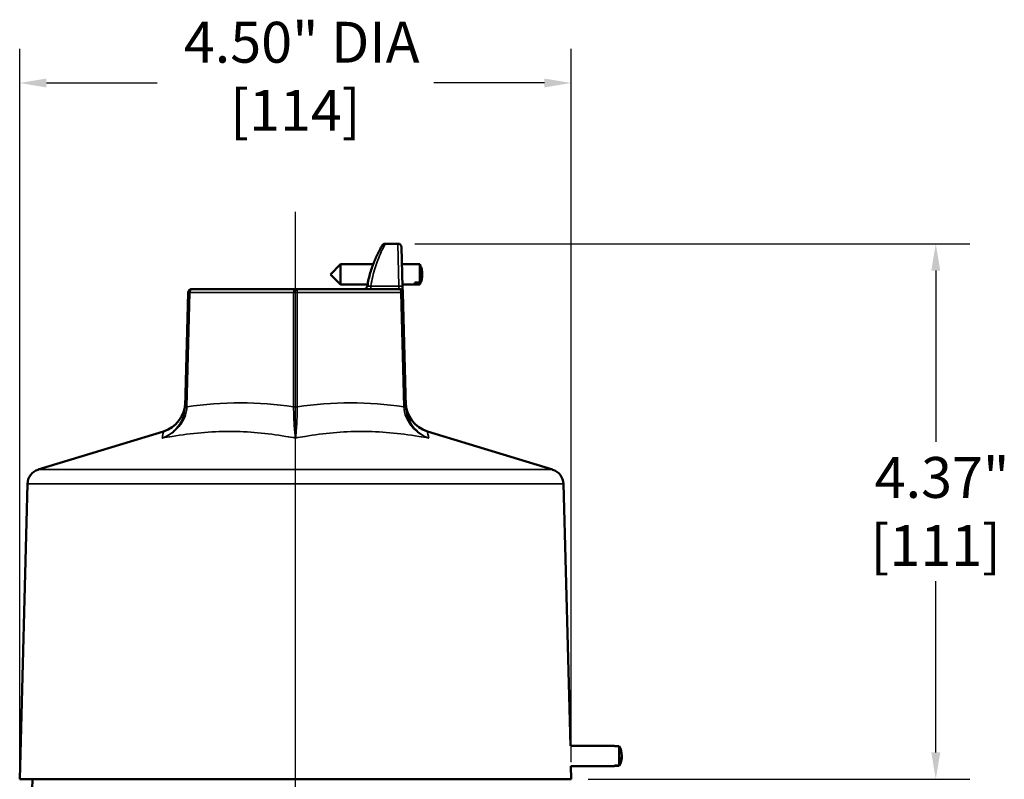
# Model space of a CAD drawing. Units: inches. Extents: x 0.3 to 48.6, y 0.3 to 37.5.
# Drawn here: x 34.9 to 42.9, y 17.2 to 23.4 of the extents above; entities that cross this region are included whole.
import ezdxf

# ---------------------------------------------------------------- set-up
doc = ezdxf.new("R2010")
doc.units = ezdxf.units.IN
doc.header["$LTSCALE"] = 2.222222
doc.header["$MEASUREMENT"] = 0
for name, color, linetype, lineweight in [('Centerline (ANSI)', 7, 'Continuous', 25), ('Dimension (ANSI)', 7, 'Continuous', 25), ('Visible (ANSI)', 7, 'Continuous', 50), ('Visible Narrow (ANSI)', 7, 'Continuous', 35)]:
    doc.layers.add(name, color=color, linetype=linetype, lineweight=lineweight)
doc.styles.add('Note Text (ANSI)', font='tahoma.ttf')
doc.dimstyles.new('Default (ANSI)', dxfattribs={"dimscale": 2.222222, "dimtxt": 0.15, "dimasz": 0.098425, "dimexe": 0.125, "dimexo": 0.0625, "dimgap": 0.031496, "dimtad": 0, "dimtih": 1, "dimtoh": 1, "dimrnd": 1e-08, "dimzin": 4, "dimdsep": 46, "dimtxsty": 'Note Text (ANSI)', "dimcen": 0.09, "dimdle": 0.393701, "dimclrd": 256, "dimclre": 256, "dimclrt": 256, "dimadec": 0, "dimazin": 1, "dimtfac": 1, "dimtofl": 0, "dimtmove": 0, "dimatfit": 3, "dimfxl": 1, "dimtolj": 1, "dimtzin": 4, "dimlwd": -1, "dimlwe": -1, "dimarcsym": 0})

# ---------------------------------------------------------------- blocks, each defined once
blk = doc.blocks.new('*D19')
at = {"layer": 'Defpoints', "color": 0, "transparency": 16777216}
for p in [(38.0017, 21.54), (39.4156, 17.17), (42.3902, 17.17)]:
    blk.add_point(p, dxfattribs=at)
at = {"layer": 'Dimension (ANSI)', "transparency": 16777216}
for p, q in [((38.1406, 21.54), (42.668, 21.54)), ((42.3902, 21.3212), (42.3902, 19.9242)), ((42.3902, 17.3887), (42.3902, 18.7857)), ((39.5545, 17.17), (42.668, 17.17))]:
    blk.add_line(p, q, dxfattribs=at)
for points in [[(42.3538, 21.3212), (42.4267, 21.3212), (42.3902, 21.54)], [(42.3538, 17.3887), (42.4267, 17.3887), (42.3902, 17.17)]]:
    blk.add_solid(points, dxfattribs=at)
at = {"layer": 'Dimension (ANSI)', "transparency": 16777216, "insert": (42.3902, 19.355), "char_height": 0.333333, "attachment_point": 5, "style": 'Note Text (ANSI)'}
blk.add_mtext('\\A1; \\fTahoma|b0|i0;\\H0.3333;4.37"\\P[111]', dxfattribs=at)
blk = doc.blocks.new('*D20')
at = {"layer": 'Defpoints', "color": 0, "transparency": 16777216}
for p in [(39.4156, 22.8512), (34.9156, 17.17), (39.4156, 17.17)]:
    blk.add_point(p, dxfattribs=at)
at = {"layer": 'Dimension (ANSI)', "transparency": 16777216}
for p, q in [((34.9156, 17.3089), (34.9156, 23.1289)), ((39.4156, 17.3089), (39.4156, 23.1289)), ((35.1343, 22.8512), (36.0361, 22.8512)), ((39.1969, 22.8512), (38.2952, 22.8512))]:
    blk.add_line(p, q, dxfattribs=at)
for points in [[(35.1343, 22.8876), (35.1343, 22.8147), (34.9156, 22.8512)], [(39.1969, 22.8876), (39.1969, 22.8147), (39.4156, 22.8512)]]:
    blk.add_solid(points, dxfattribs=at)
at = {"layer": 'Dimension (ANSI)', "transparency": 16777216, "insert": (37.1656, 23.3503), "char_height": 0.333333, "attachment_point": 2, "style": 'Note Text (ANSI)'}
blk.add_mtext('\\A1; \\fTahoma|b0|i0;\\H0.3333;4.50" DIA\\P[114]', dxfattribs=at)

msp = doc.modelspace()

# ---------------------------------------------------------------- linework, layer by layer
at = {"layer": 'Centerline (ANSI)', "linetype": 'Continuous'}
msp.add_line((37.1656, 5.4296), (37.1656, 21.8006), dxfattribs=at)
at = {"layer": 'Visible (ANSI)'}
for p, q in [((38.0017, 21.54), (37.8983, 21.54)), ((38.0317, 21.5107), (38.0401, 21.1885)), ((37.4515, 21.2899), (37.5334, 21.3719)), ((37.5334, 21.2079), (37.5334, 21.3719)), ((37.7998, 21.3719), (37.5334, 21.3719)), ((38.1795, 21.3719), (38.0353, 21.3719)), ((38.1795, 21.3719), (38.1795, 21.2244)), ((37.4515, 21.2899), (37.4515, 21.2898)), ((37.4515, 21.2898), (37.5334, 21.2079)), ((38.1405, 21.2089), (38.1405, 21.2244)), ((38.1795, 21.2244), (38.1405, 21.2244)), ((36.2898, 21.1407), (36.2654, 20.209)), ((37.1656, 21.17), (36.3198, 21.17)), ((38.0114, 21.17), (37.1656, 21.17)), ((37.7545, 21.2079), (37.5334, 21.2079)), ((38.1795, 21.2079), (38.0396, 21.2079)), ((38.0414, 21.1407), (38.0401, 21.1885)), ((38.0658, 20.209), (38.0414, 21.1407)), ((38.1405, 21.2089), (38.1795, 21.2089)), ((38.1795, 21.2089), (38.1795, 21.2079)), ((36.0895, 20.0088), (35.0671, 19.6963)), ((38.2417, 20.0088), (39.2641, 19.6963)), ((34.9787, 19.58), (34.9156, 17.17)), ((39.3525, 19.58), (39.4085, 17.4419)), ((39.7686, 17.4419), (39.4085, 17.4419)), ((39.7686, 17.441), (39.7686, 17.4419)), ((39.7686, 17.441), (39.8076, 17.441)), ((39.8076, 17.441), (39.8076, 17.2828)), ((39.4128, 17.2779), (39.4156, 17.17)), ((39.7686, 17.2779), (39.4128, 17.2779)), ((39.8076, 17.2828), (39.7686, 17.2828)), ((39.7686, 17.2779), (39.7686, 17.2828)), ((39.7686, 17.2788), (39.8076, 17.2788)), ((34.9156, 17.17), (39.4156, 17.17)), ((35.0205, 17.17), (35.0177, 17.0884))]:
    msp.add_line(p, q, dxfattribs=at)
for centre, radius, start, end in [((37.8983, 21.51), 0.03, 90, 151.07734), ((38.0017, 21.51), 0.03, 1.5, 90), ((38.0375, 21.2899), 0.164, 18.25741, 30), ((38.0375, 21.2899), 0.164, 330, 341.74259), ((36.3198, 21.14), 0.03, 90, 178.5), ((37.723, 21.2), 0.03, 270, 352.01441), ((38.0114, 21.14), 0.03, 1.5, 90), ((36.0164, 20.2479), 0.25, 287, 358.5), ((38.3148, 20.2479), 0.25, 181.5, 253), ((35.1037, 19.5767), 0.125, 107, 178.5), ((39.2275, 19.5767), 0.125, 1.5, 73)]:
    msp.add_arc(centre, radius, start, end, dxfattribs=at)
for centre, ratio, end_param in [((38.0375, 21.2977), 0.921126, 6.578192), ((38.0375, 21.2821), 0.921126, 6.335132), ((39.6656, 17.3619), 0.99506, 6.793608), ((39.6656, 17.3579), 0.99506, 6.295445)]:
    msp.add_ellipse(centre, major_axis=(0.1628, 0), ratio=ratio, start_param=5.772762, end_param=end_param, dxfattribs=at)
msp.add_open_spline([(37.7527, 21.1958), (37.7554, 21.2148), (37.7588, 21.2335), (37.7668, 21.2694), (37.7714, 21.2866), (37.7813, 21.3199), (37.7866, 21.3359), (37.7975, 21.3662), (37.8031, 21.3806), (37.8142, 21.4074), (37.8197, 21.42), (37.8304, 21.4434), (37.8356, 21.4542), (37.8452, 21.4737), (37.8496, 21.4823), (37.8574, 21.4973), (37.8608, 21.5037), (37.8663, 21.514), (37.8685, 21.5179), (37.8713, 21.5231), (37.8721, 21.5245), (37.8721, 21.5245)], degree=3, knots=[0.133317, 0.133317, 0.133317, 0.133317, 0.275541, 0.275541, 0.417765, 0.417765, 0.559989, 0.559989, 0.702213, 0.702213, 0.844437, 0.844437, 0.986661, 0.986661, 1.128885, 1.128885, 1.271109, 1.271109, 1.413333, 1.413333, 1.555557, 1.555557, 1.555557, 1.555557], dxfattribs=at)
at = {"layer": 'Visible Narrow (ANSI)'}
for p, q in [((38.0101, 21.1938), (38.0017, 21.54)), ((36.2804, 20.209), (36.3048, 21.1407)), ((36.3048, 21.1407), (37.1506, 21.1407)), ((37.1506, 21.1407), (37.1506, 20.209)), ((37.1806, 21.1407), (38.0264, 21.1407)), ((37.1806, 20.209), (37.1806, 21.1407)), ((37.7819, 21.1938), (37.7819, 21.17)), ((38.0101, 21.1938), (37.7819, 21.1938)), ((38.0101, 21.1938), (38.0114, 21.17)), ((38.0264, 21.1407), (38.0508, 20.209)), ((35.0671, 19.6963), (39.2641, 19.6963)), ((39.3525, 19.58), (34.9787, 19.58))]:
    msp.add_line(p, q, dxfattribs=at)
for centre, major_axis, ratio, start_param, end_param in [((36.3198, 21.14), (-0.03, 0.0008), 0.015112, 5.236383, 6.283185), ((36.3198, 21.14), (0, 0.03), 0.5, 0, 1.544616), ((37.1656, 21.14), (0, 0.03), 0.5, 0, 1.544616), ((37.1656, 21.14), (0.03, 0), 0.030223, 1.047395, 2.094197), ((37.1656, 21.14), (0, 0.03), 0.5, 4.738569, 6.283185), ((38.0101, 21.1877), (0.03, 0.0008), 0.204003, 0, 1.565454), ((38.0114, 21.14), (0, 0.03), 0.5, 4.738569, 6.283185), ((38.0114, 21.14), (0.03, 0.0008), 0.015112, 0, 1.046802), ((36.2954, 20.2082), (-0.03, 0.0008), 0.015112, 5.236383, 6.283185), ((37.1656, 20.2082), (0.03, 0), 0.030223, 1.047395, 2.094197), ((38.0358, 20.2082), (0.03, 0.0008), 0.015112, 0, 1.046802)]:
    msp.add_ellipse(centre, major_axis=major_axis, ratio=ratio, start_param=start_param, end_param=end_param, dxfattribs=at)
for points, knots in [([(37.7819, 21.1938), (37.7853, 21.2211), (37.7902, 21.2476), (37.8074, 21.3222), (37.8227, 21.3677), (37.8472, 21.431), (37.857, 21.4537), (37.8765, 21.4965), (37.8855, 21.5146), (37.8959, 21.5352), (37.8983, 21.54), (37.8983, 21.54)], [0.123147, 0.123147, 0.123147, 0.123147, 0.320718, 0.320718, 0.71165, 0.71165, 0.970041, 0.970041, 1.294121, 1.294121, 1.555557, 1.555557, 1.555557, 1.555557]), ([(37.7819, 21.1938), (37.7799, 21.1936), (37.778, 21.1934), (37.773, 21.1931), (37.7701, 21.193), (37.7639, 21.1929), (37.7608, 21.193), (37.7556, 21.1936), (37.7537, 21.1941), (37.7528, 21.1952), (37.7527, 21.1955), (37.7527, 21.1958)], [0, 0, 0, 0, 0.0292095, 0.0292095, 0.0759447, 0.0759447, 0.1367004, 0.1367004, 0.2090459, 0.2090459, 0.2351036, 0.2351036, 0.2351036, 0.2351036]), ([(36.2654, 20.209), (36.2647, 20.1799), (36.2588, 20.1506), (36.2387, 20.0962), (36.2241, 20.0705), (36.2067, 20.0481), (36.1895, 20.026), (36.1695, 20.0069), (36.1262, 19.9754), (36.1026, 19.9629), (36.0782, 19.954)], [-1.002535, -1.002535, -1.002535, -1.002535, -0.754749, -0.754749, -0.500568, -0.500568, -0.500568, -0.249585, -0.249585, 0.001399, 0.001399, 0.001399, 0.001399]), ([(36.0782, 19.954), (36.1042, 19.9629), (36.1295, 19.9754), (36.176, 20.0069), (36.1975, 20.026), (36.216, 20.0481), (36.2347, 20.0705), (36.2506, 20.0962), (36.2726, 20.1506), (36.2793, 20.1799), (36.2804, 20.209)], [-0.001399, -0.001399, -0.001399, -0.001399, 0.249585, 0.249585, 0.500568, 0.500568, 0.500568, 0.754749, 0.754749, 1.002535, 1.002535, 1.002535, 1.002535]), ([(37.1506, 20.209), (37.0067, 20.2296), (36.8614, 20.2414), (36.7162, 20.2414), (36.5708, 20.2414), (36.4251, 20.2296), (36.2804, 20.209)], [7.364985, 7.364985, 7.364985, 7.364985, 8.64281, 8.64281, 8.64281, 9.92192, 9.92192, 9.92192, 9.92192]), ([(37.1506, 20.209), (37.151, 20.1799), (37.1517, 20.1506), (37.1537, 20.0962), (37.1549, 20.0705), (37.1563, 20.0481), (37.1577, 20.026), (37.1592, 20.0069), (37.1623, 19.9754), (37.164, 19.9629), (37.1656, 19.954)], [-1.002536, -1.002536, -1.002536, -1.002536, -0.75475, -0.75475, -0.500568, -0.500568, -0.500568, -0.249585, -0.249585, 0.001399, 0.001399, 0.001399, 0.001399]), ([(37.1656, 19.954), (37.1672, 19.9629), (37.1689, 19.9754), (37.172, 20.0069), (37.1735, 20.026), (37.1749, 20.0481), (37.1763, 20.0705), (37.1775, 20.0962), (37.1795, 20.1506), (37.1802, 20.1799), (37.1806, 20.209)], [-0.001399, -0.001399, -0.001399, -0.001399, 0.249585, 0.249585, 0.500568, 0.500568, 0.500568, 0.75475, 0.75475, 1.002536, 1.002536, 1.002536, 1.002536]), ([(38.0508, 20.209), (37.9063, 20.2296), (37.7607, 20.2414), (37.6155, 20.2414), (37.4701, 20.2414), (37.3247, 20.2296), (37.1806, 20.209)], [7.364985, 7.364985, 7.364985, 7.364985, 8.64281, 8.64281, 8.64281, 9.92192, 9.92192, 9.92192, 9.92192]), ([(38.0508, 20.209), (38.0519, 20.1799), (38.0586, 20.1506), (38.0806, 20.0962), (38.0965, 20.0705), (38.1152, 20.0481), (38.1337, 20.026), (38.1552, 20.0069), (38.2017, 19.9754), (38.227, 19.9629), (38.253, 19.954)], [-1.002536, -1.002536, -1.002536, -1.002536, -0.75475, -0.75475, -0.500568, -0.500568, -0.500568, -0.249585, -0.249585, 0.001399, 0.001399, 0.001399, 0.001399]), ([(38.253, 19.954), (38.2286, 19.9629), (38.205, 19.9754), (38.1617, 20.0069), (38.1417, 20.026), (38.1245, 20.0481), (38.1071, 20.0705), (38.0925, 20.0962), (38.0725, 20.1506), (38.0665, 20.1799), (38.0658, 20.209)], [-0.001399, -0.001399, -0.001399, -0.001399, 0.249585, 0.249585, 0.500568, 0.500568, 0.500568, 0.75475, 0.75475, 1.002536, 1.002536, 1.002536, 1.002536]), ([(36.0782, 19.954), (36.1054, 19.9589), (36.1326, 19.9636), (36.3176, 19.9936), (36.4739, 20.0088), (36.6277, 20.0088), (36.7815, 20.0088), (36.9339, 19.9936), (37.113, 19.9636), (37.1393, 19.9589), (37.1656, 19.954)], [-10.337209, -10.337209, -10.337209, -10.337209, -10.088727, -10.088727, -8.64281, -8.64281, -8.64281, -7.198178, -7.198178, -6.949731, -6.949731, -6.949731, -6.949731]), ([(36.0895, 20.0088), (36.0895, 20.0088), (36.0875, 20.0005), (36.0826, 19.9769), (36.0805, 19.9662), (36.0782, 19.954)], [-6.313574, -6.313574, -6.313574, -6.313574, -5.234791, -5.234791, -4.621208, -4.621208, -4.621208, -4.621208]), ([(37.1656, 19.954), (37.1919, 19.9589), (37.2182, 19.9636), (37.3974, 19.9936), (37.55, 20.0088), (37.7039, 20.0088), (37.8576, 20.0088), (38.0138, 19.9936), (38.1986, 19.9636), (38.2258, 19.9589), (38.253, 19.954)], [-10.337209, -10.337209, -10.337209, -10.337209, -10.088727, -10.088727, -8.64281, -8.64281, -8.64281, -7.198178, -7.198178, -6.949731, -6.949731, -6.949731, -6.949731]), ([(38.253, 19.954), (38.252, 19.9592), (38.2511, 19.9641), (38.2454, 19.994), (38.2417, 20.0088), (38.2417, 20.0088)], [-8.003931, -8.003931, -8.003931, -8.003931, -7.744001, -7.744001, -6.311614, -6.311614, -6.311614, -6.311614])]:
    msp.add_open_spline(points, degree=3, knots=knots, dxfattribs=at)

# ---------------------------------------------------------------- dimensions: what is measured, and where the dimension line sits
at = {"layer": 'Dimension (ANSI)'}
for base, p1, angle, text, override, picture, middle in [((39.4156, 22.8512), (34.9156, 17.17), 180, ' \\fTahoma|b0|i0;\\H0.3333;<>" DIA\\X[114]', {"dimgap": 0.031496, "dimtih": 0, "dimtoh": 0, "dimdec": 2, "dimpost": '\\X', "dimtol": 0, "dimlim": 0, "dimtp": 0, "dimtm": 0, "dimtdec": 2, "dimatfit": 1, "dimtvp": -0.25}, '*D20', (37.1656, 22.8512)), ((42.3902, 17.17), (38.0017, 21.54), 90, ' \\fTahoma|b0|i0;\\H0.3333;<>"\\X[111]', {"dimgap": 0.031496, "dimdec": 2, "dimpost": '\\X', "dimtol": 0, "dimlim": 0, "dimtp": 0, "dimtm": 0, "dimtdec": 2, "dimatfit": 1}, '*D19', (42.3902, 19.355))]:
    dim = msp.add_linear_dim(base=base, p1=p1, p2=(39.4156, 17.17), angle=angle, text=text, dimstyle='Default (ANSI)', override=override, dxfattribs=at)
    dim.commit()
    dim.dimension.update_dxf_attribs({"geometry": picture, "text_midpoint": middle, "dimtype": 160})

doc.saveas('drawing.dxf')
